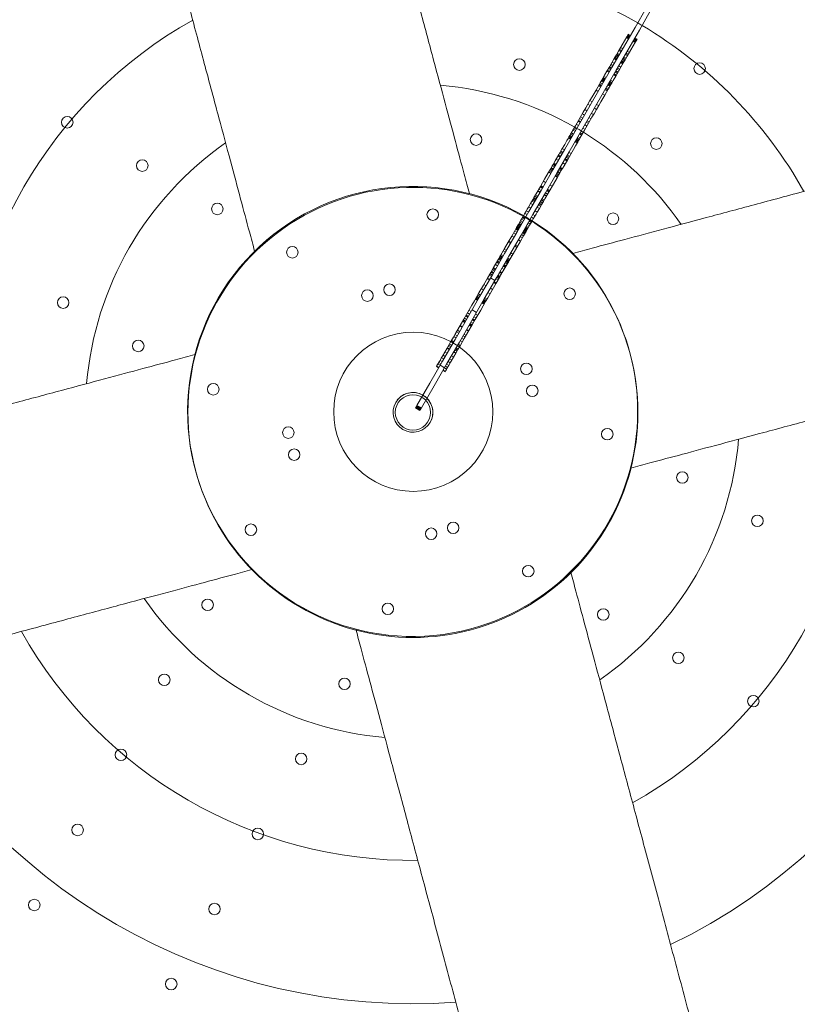
# Model space of a CAD drawing. Units: millimetres. Extents: x 16098 to 32198, y 7076 to 20176.
# Drawn here: x 20121 to 20593, y 16340 to 16938 of the extents above; entities that cross this region are included whole.
import ezdxf

# ---------------------------------------------------------------- set-up
doc = ezdxf.new("R2010")
doc.units = ezdxf.units.MM
doc.header["$MEASUREMENT"] = 0

msp = doc.modelspace()

# ---------------------------------------------------------------- linework, layer by layer
at = {"color": 0, "linetype": 'Continuous', "lineweight": 0}
for p, q in [((20501.36, 16945.07), (20494.53, 16933.24)), ((20497.18, 16931.71), (20504.01, 16943.54)), ((20494.53, 16933.24), (20487.51, 16921.09)), ((20490.17, 16919.56), (20497.18, 16931.71)), ((20486.73, 16922.83), (20489.5, 16927.62)), ((20489.31, 16927.3), (20490.65, 16926.53)), ((20489.5, 16927.62), (20490.24, 16928.9)), ((20489.5, 16927.62), (20490.84, 16926.85)), ((20489.68, 16927.94), (20491.02, 16927.17)), ((20489.87, 16928.26), (20491.21, 16927.49)), ((20490.05, 16928.58), (20491.39, 16927.81)), ((20490.24, 16928.9), (20490.42, 16929.22)), ((20490.24, 16928.9), (20491.58, 16928.13)), ((20490.42, 16929.22), (20491.76, 16928.45)), ((20492.04, 16919.76), (20494.8, 16924.56)), ((20493.31, 16925), (20494.62, 16924.24)), ((20493.49, 16925.32), (20494.8, 16924.56)), ((20493.68, 16925.64), (20494.99, 16924.88)), ((20493.86, 16925.96), (20495.17, 16925.2)), ((20494.04, 16926.28), (20495.36, 16925.52)), ((20494.23, 16926.6), (20495.54, 16925.84)), ((20494.41, 16926.92), (20495.73, 16926.16)), ((20494.8, 16924.56), (20495.54, 16925.84)), ((20495.54, 16925.84), (20495.73, 16926.16)), ((20487.51, 16921.09), (20480.5, 16908.94)), ((20483.15, 16907.41), (20490.17, 16919.56)), ((20483.41, 16917.07), (20484.51, 16918.99)), ((20484.51, 16918.99), (20486.73, 16922.83)), ((20484.7, 16919.31), (20486.04, 16918.54)), ((20485.07, 16919.95), (20486.41, 16919.17)), ((20485.81, 16921.23), (20487.15, 16920.45)), ((20489.8, 16918.92), (20491.11, 16918.16)), ((20489.82, 16915.93), (20492.04, 16919.76)), ((20479.16, 16909.72), (20480.64, 16912.27)), ((20480.64, 16912.27), (20482.11, 16914.83)), ((20480.64, 16912.27), (20481.98, 16911.5)), ((20481.74, 16914.19), (20483.08, 16913.42)), ((20481.93, 16914.51), (20483.27, 16913.74)), ((20482.11, 16914.83), (20483.22, 16916.75)), ((20482.11, 16914.83), (20483.45, 16914.06)), ((20482.3, 16915.15), (20483.64, 16914.38)), ((20482.48, 16915.47), (20483.82, 16914.7)), ((20482.85, 16916.11), (20484.19, 16915.34)), ((20483.22, 16916.75), (20483.41, 16917.07)), ((20483.22, 16916.75), (20484.56, 16915.98)), ((20483.41, 16917.07), (20484.75, 16916.3)), ((20483.77, 16917.71), (20485.11, 16916.94)), ((20486.11, 16912.53), (20487.42, 16911.77)), ((20486.29, 16912.85), (20487.6, 16912.09)), ((20486.48, 16913.17), (20487.79, 16912.41)), ((20486.84, 16913.81), (20488.16, 16913.05)), ((20487.21, 16914.45), (20488.53, 16913.69)), ((20487.4, 16914.77), (20488.71, 16914.01)), ((20487.42, 16911.77), (20488.53, 16913.69)), ((20487.77, 16915.4), (20489.08, 16914.65)), ((20488.53, 16913.69), (20488.71, 16914.01)), ((20488.69, 16917), (20490, 16916.25)), ((20488.71, 16914.01), (20489.82, 16915.93)), ((20489.06, 16917.64), (20490.37, 16916.88)), ((20480.5, 16908.94), (20466.28, 16884.32)), ((20468.94, 16882.79), (20483.15, 16907.41)), ((20476.02, 16904.28), (20477.5, 16906.84)), ((20477.5, 16906.84), (20479.16, 16909.72)), ((20477.5, 16906.84), (20478.84, 16906.06)), ((20477.68, 16907.16), (20479.02, 16906.38)), ((20477.87, 16907.48), (20479.21, 16906.7)), ((20478.42, 16908.44), (20479.76, 16907.66)), ((20478.79, 16909.08), (20480.13, 16908.3)), ((20478.97, 16909.4), (20480.31, 16908.62)), ((20479.53, 16910.36), (20480.87, 16909.58)), ((20479.9, 16911), (20481.24, 16910.22)), ((20482.78, 16906.77), (20484.1, 16906.01)), ((20482.8, 16903.77), (20484.47, 16906.65)), ((20482.97, 16907.09), (20484.28, 16906.33)), ((20483.52, 16908.05), (20484.84, 16907.29)), ((20483.89, 16908.69), (20485.2, 16907.93)), ((20484.47, 16906.65), (20485.94, 16909.21)), ((20484.63, 16909.97), (20485.94, 16909.21)), ((20485.74, 16911.89), (20487.05, 16911.13)), ((20485.92, 16912.21), (20487.24, 16911.45)), ((20485.94, 16909.21), (20487.42, 16911.77)), ((20473.44, 16899.8), (20473.99, 16900.76)), ((20473.99, 16900.76), (20474.91, 16902.36)), ((20473.99, 16900.76), (20475.33, 16899.99)), ((20474.18, 16901.08), (20475.51, 16900.31)), ((20474.36, 16901.4), (20475.7, 16900.63)), ((20474.54, 16901.72), (20475.88, 16900.95)), ((20474.73, 16902.04), (20476.07, 16901.27)), ((20474.91, 16902.36), (20475.1, 16902.68)), ((20474.91, 16902.36), (20476.25, 16901.59)), ((20475.1, 16902.68), (20475.28, 16903)), ((20475.1, 16902.68), (20476.44, 16901.91)), ((20475.28, 16903), (20476.02, 16904.28)), ((20475.28, 16903), (20476.62, 16902.23)), ((20475.65, 16903.64), (20476.99, 16902.87)), ((20479.09, 16900.38), (20480.4, 16899.62)), ((20479.28, 16900.7), (20480.59, 16899.94)), ((20479.65, 16901.34), (20480.96, 16900.58)), ((20480.59, 16899.94), (20481.33, 16901.22)), ((20481.33, 16901.22), (20482.8, 16903.77)), ((20481.49, 16904.53), (20482.8, 16903.77)), ((20481.68, 16904.85), (20482.99, 16904.09)), ((20481.86, 16905.17), (20483.17, 16904.41)), ((20482.41, 16906.13), (20483.73, 16905.37)), ((20468.45, 16891.17), (20470.85, 16895.33)), ((20470.85, 16895.33), (20472.88, 16898.84)), ((20470.85, 16895.33), (20472.19, 16894.55)), ((20472.33, 16897.89), (20473.67, 16897.11)), ((20472.34, 16897.9), (20473.68, 16897.13)), ((20472.7, 16898.52), (20474.04, 16897.75)), ((20474.15, 16897.94), (20472.81, 16898.71)), ((20472.88, 16898.84), (20473.44, 16899.8)), ((20472.88, 16898.84), (20474.22, 16898.07)), ((20473.44, 16899.8), (20474.78, 16899.03)), ((20476.16, 16892.26), (20478.19, 16895.78)), ((20476.32, 16895.58), (20477.64, 16894.82)), ((20476.33, 16895.6), (20477.65, 16894.84)), ((20476.69, 16896.22), (20478, 16895.46)), ((20478.11, 16895.65), (20476.8, 16896.4)), ((20476.88, 16896.54), (20478.19, 16895.78)), ((20477.43, 16897.5), (20478.74, 16896.74)), ((20477.98, 16898.46), (20479.3, 16897.7)), ((20478.17, 16898.78), (20479.48, 16898.02)), ((20478.19, 16895.78), (20478.74, 16896.74)), ((20478.35, 16899.1), (20479.67, 16898.34)), ((20478.54, 16899.42), (20479.85, 16898.66)), ((20478.72, 16899.74), (20480.04, 16898.98)), ((20478.74, 16896.74), (20479.3, 16897.7)), ((20478.91, 16900.06), (20480.22, 16899.3)), ((20479.3, 16897.7), (20480.22, 16899.3)), ((20480.22, 16899.3), (20480.4, 16899.62)), ((20480.4, 16899.62), (20480.59, 16899.94)), ((20465.87, 16886.69), (20467.16, 16888.93)), ((20467.16, 16888.93), (20468.45, 16891.17)), ((20467.16, 16888.93), (20468.5, 16888.16)), ((20473.76, 16888.11), (20476.16, 16892.26)), ((20474.85, 16893.02), (20476.16, 16892.26)), ((20466.28, 16884.32), (20451.88, 16859.38)), ((20454.54, 16857.85), (20468.94, 16882.79)), ((20463.1, 16881.9), (20464.58, 16884.46)), ((20464.02, 16883.5), (20465.36, 16882.72)), ((20464.58, 16884.46), (20465.87, 16886.69)), ((20465.87, 16886.69), (20467.21, 16885.92)), ((20469.86, 16884.39), (20471.17, 16883.63)), ((20469.88, 16881.39), (20471.17, 16883.63)), ((20471.15, 16886.63), (20472.47, 16885.87)), ((20471.17, 16883.63), (20472.47, 16885.87)), ((20472.47, 16885.87), (20473.76, 16888.11)), ((20458.3, 16873.58), (20461.25, 16878.7)), ((20459.96, 16876.46), (20461.3, 16875.69)), ((20460.14, 16876.78), (20461.48, 16876.01)), ((20460.88, 16878.06), (20462.22, 16877.29)), ((20461.25, 16878.7), (20463.1, 16881.9)), ((20461.44, 16879.02), (20462.78, 16878.25)), ((20462.54, 16880.94), (20463.88, 16880.16)), ((20465.43, 16876.71), (20466.74, 16875.96)), ((20466.54, 16878.63), (20467.85, 16877.87)), ((20466.56, 16875.64), (20468.4, 16878.83)), ((20468.01, 16881.19), (20469.33, 16880.43)), ((20468.4, 16878.83), (20469.88, 16881.39)), ((20455.71, 16869.11), (20457.19, 16871.67)), ((20456.82, 16871.03), (20458.16, 16870.25)), ((20457.19, 16871.67), (20458.3, 16873.58)), ((20457.19, 16871.67), (20458.53, 16870.89)), ((20457.74, 16872.62), (20459.08, 16871.85)), ((20458.85, 16874.54), (20460.19, 16873.77)), ((20462.5, 16868.6), (20463.6, 16870.52)), ((20462.85, 16872.24), (20464.16, 16871.48)), ((20463.6, 16870.52), (20466.56, 16875.64)), ((20463.95, 16874.16), (20465.27, 16873.4)), ((20464.14, 16874.48), (20465.45, 16873.72)), ((20464.88, 16875.75), (20466.19, 16875)), ((20451.84, 16862.39), (20453.13, 16864.63)), ((20453.13, 16864.63), (20454.05, 16866.23)), ((20454.05, 16866.23), (20454.42, 16866.87)), ((20454.05, 16866.23), (20455.39, 16865.46)), ((20454.24, 16866.55), (20455.58, 16865.78)), ((20454.42, 16866.87), (20454.61, 16867.19)), ((20454.42, 16866.87), (20455.76, 16866.1)), ((20454.61, 16867.19), (20454.79, 16867.51)), ((20454.61, 16867.19), (20455.95, 16866.42)), ((20454.79, 16867.51), (20454.98, 16867.83)), ((20454.79, 16867.51), (20456.13, 16866.73)), ((20454.98, 16867.83), (20455.44, 16868.64)), ((20454.98, 16867.83), (20456.32, 16867.05)), ((20455, 16867.88), (20456.34, 16867.1)), ((20455.34, 16868.47), (20456.68, 16867.69)), ((20455.44, 16868.64), (20455.71, 16869.11)), ((20456.78, 16867.86), (20455.44, 16868.64)), ((20455.9, 16869.43), (20457.24, 16868.65)), ((20458.41, 16864.56), (20459.73, 16863.81)), ((20458.6, 16864.88), (20459.91, 16864.13)), ((20458.78, 16865.2), (20460.1, 16864.44)), ((20458.97, 16865.52), (20460.28, 16864.76)), ((20459, 16865.57), (20460.31, 16864.81)), ((20459.34, 16866.16), (20460.65, 16865.4)), ((20460.75, 16865.57), (20459.44, 16866.33)), ((20459.89, 16867.12), (20461.21, 16866.36)), ((20459.91, 16864.13), (20460.1, 16864.44)), ((20460.1, 16864.44), (20460.28, 16864.76)), ((20460.28, 16864.76), (20460.75, 16865.57)), ((20460.75, 16865.57), (20461.02, 16866.04)), ((20460.81, 16868.72), (20462.13, 16867.96)), ((20461.02, 16866.04), (20462.5, 16868.6)), ((20461.18, 16869.36), (20462.5, 16868.6)), ((20461.74, 16870.32), (20463.05, 16869.56)), ((20451.88, 16859.38), (20444.69, 16846.91)), ((20448.33, 16856.32), (20450.18, 16859.51)), ((20450.18, 16859.51), (20451.84, 16862.39)), ((20450.36, 16859.83), (20451.7, 16859.06)), ((20455.48, 16856.45), (20457.14, 16859.33)), ((20457.14, 16859.33), (20458.44, 16861.57)), ((20458.05, 16863.92), (20459.36, 16863.17)), ((20458.23, 16864.24), (20459.54, 16863.49)), ((20458.44, 16861.57), (20459.36, 16863.17)), ((20459.36, 16863.17), (20459.73, 16863.81)), ((20459.73, 16863.81), (20459.91, 16864.13)), ((20446.11, 16852.48), (20448.33, 16856.32)), ((20446.67, 16853.44), (20448.01, 16852.67)), ((20447.34, 16845.38), (20454.54, 16857.85)), ((20447.78, 16855.36), (20449.12, 16854.58)), ((20447.96, 16855.68), (20449.3, 16854.9)), ((20448.14, 16856), (20449.48, 16855.22)), ((20448.7, 16856.96), (20450.04, 16856.18)), ((20449.07, 16857.6), (20450.41, 16856.82)), ((20449.44, 16858.24), (20450.78, 16857.46)), ((20451.42, 16849.42), (20453.64, 16853.25)), ((20451.77, 16853.05), (20453.08, 16852.29)), ((20451.95, 16853.37), (20453.27, 16852.61)), ((20452.14, 16853.69), (20453.45, 16852.93)), ((20452.69, 16854.65), (20454.01, 16853.89)), ((20453.06, 16855.29), (20454.37, 16854.53)), ((20453.43, 16855.93), (20454.74, 16855.17)), ((20453.64, 16853.25), (20455.48, 16856.45)), ((20454.35, 16857.53), (20455.67, 16856.77)), ((20444.69, 16846.91), (20437.49, 16834.44)), ((20441.87, 16845.13), (20443.53, 16848)), ((20442.98, 16847.04), (20444.32, 16846.27)), ((20443.35, 16847.68), (20444.69, 16846.91)), ((20443.53, 16848), (20444.27, 16849.28)), ((20443.53, 16848), (20444.87, 16847.23)), ((20443.71, 16848.32), (20445.05, 16847.55)), ((20444.27, 16849.28), (20444.82, 16850.24)), ((20444.27, 16849.28), (20445.61, 16848.51)), ((20444.64, 16849.92), (20445.98, 16849.15)), ((20444.82, 16850.24), (20445.01, 16850.56)), ((20444.82, 16850.24), (20446.16, 16849.47)), ((20445.01, 16850.56), (20445.19, 16850.88)), ((20445.01, 16850.56), (20446.35, 16849.79)), ((20445.19, 16850.88), (20446.11, 16852.48)), ((20445.19, 16850.88), (20446.53, 16850.11)), ((20448.26, 16846.98), (20449.57, 16846.22)), ((20448.63, 16847.62), (20449.94, 16846.86)), ((20448.82, 16847.94), (20450.13, 16847.18)), ((20449, 16848.26), (20450.31, 16847.5)), ((20449.18, 16848.58), (20450.5, 16847.82)), ((20449.57, 16846.22), (20450.13, 16847.18)), ((20450.13, 16847.18), (20450.31, 16847.5)), ((20450.31, 16847.5), (20450.5, 16847.82)), ((20450.5, 16847.82), (20451.42, 16849.42)), ((20450.66, 16851.13), (20451.97, 16850.38)), ((20437.07, 16836.81), (20439.65, 16841.29)), ((20439.65, 16841.29), (20441.87, 16845.13)), ((20440.14, 16832.91), (20447.34, 16845.38)), ((20442.05, 16845.45), (20443.39, 16844.67)), ((20442.24, 16845.77), (20443.58, 16844.99)), ((20442.61, 16846.4), (20443.95, 16845.63)), ((20444.96, 16838.22), (20447.17, 16842.06)), ((20446.05, 16843.14), (20447.36, 16842.38)), ((20446.23, 16843.46), (20447.54, 16842.7)), ((20446.6, 16844.1), (20447.91, 16843.34)), ((20446.97, 16844.74), (20448.28, 16843.98)), ((20447.17, 16842.06), (20448.84, 16844.94)), ((20447.34, 16845.38), (20448.65, 16844.62)), ((20447.52, 16845.7), (20448.84, 16844.94)), ((20447.71, 16846.02), (20449.02, 16845.26)), ((20448.84, 16844.94), (20449.57, 16846.22)), ((20434.48, 16832.34), (20437.07, 16836.81)), ((20436.15, 16835.21), (20437.49, 16834.44)), ((20436.88, 16836.49), (20438.22, 16835.72)), ((20437.07, 16836.81), (20438.41, 16836.04)), ((20437.25, 16837.13), (20438.59, 16836.36)), ((20437.44, 16837.45), (20438.78, 16836.68)), ((20438.91, 16840.01), (20440.25, 16839.24)), ((20441.25, 16834.83), (20442.56, 16834.07)), ((20441.43, 16835.15), (20442.74, 16834.39)), ((20442.37, 16833.75), (20444.96, 16838.22)), ((20442.91, 16837.7), (20444.22, 16836.95)), ((20437.49, 16834.44), (20430.1, 16821.65)), ((20431.16, 16826.58), (20432.64, 16829.14)), ((20432.64, 16829.14), (20433.19, 16830.1)), ((20432.64, 16829.14), (20433.98, 16828.36)), ((20432.75, 16820.12), (20440.14, 16832.91)), ((20433.01, 16829.78), (20434.35, 16829)), ((20433.19, 16830.1), (20433.56, 16830.74)), ((20433.19, 16830.1), (20434.53, 16829.32)), ((20433.56, 16830.74), (20433.75, 16831.06)), ((20433.56, 16830.74), (20434.9, 16829.96)), ((20433.75, 16831.06), (20434.48, 16832.34)), ((20433.75, 16831.06), (20435.09, 16830.28)), ((20434.11, 16831.7), (20435.45, 16830.92)), ((20435.41, 16833.93), (20436.75, 16833.16)), ((20435.59, 16834.25), (20436.93, 16833.48)), ((20437.74, 16828.75), (20439.05, 16827.99)), ((20438.11, 16829.39), (20439.42, 16828.63)), ((20439.05, 16827.99), (20439.79, 16829.27)), ((20439.4, 16831.63), (20440.71, 16830.87)), ((20439.58, 16831.95), (20440.9, 16831.19)), ((20439.79, 16829.27), (20442.37, 16833.75)), ((20440.14, 16832.91), (20441.45, 16832.15)), ((20440.88, 16834.19), (20442.19, 16833.43)), ((20441.06, 16834.51), (20442.37, 16833.75)), ((20428.39, 16821.78), (20429.13, 16823.06)), ((20429.13, 16823.06), (20429.87, 16824.34)), ((20429.87, 16824.34), (20431.16, 16826.58)), ((20429.87, 16824.34), (20431.21, 16823.57)), ((20431.16, 16826.58), (20432.5, 16825.81)), ((20431.9, 16827.86), (20433.24, 16827.09)), ((20432.27, 16828.5), (20433.61, 16827.72)), ((20435.15, 16824.27), (20436.47, 16823.52)), ((20435.17, 16821.28), (20436.47, 16823.52)), ((20435.89, 16825.55), (20437.21, 16824.8)), ((20436.26, 16826.19), (20437.57, 16825.43)), ((20436.47, 16823.52), (20437.94, 16826.07)), ((20436.63, 16826.83), (20437.94, 16826.07)), ((20437, 16827.47), (20438.31, 16826.71)), ((20437.18, 16827.79), (20438.5, 16827.03)), ((20437.55, 16828.43), (20438.87, 16827.67)), ((20437.94, 16826.07), (20438.5, 16827.03)), ((20438.5, 16827.03), (20438.87, 16827.67)), ((20438.87, 16827.67), (20439.05, 16827.99)), ((20430.1, 16821.65), (20422.72, 16808.86)), ((20425.25, 16816.35), (20426.36, 16818.27)), ((20425.37, 16807.33), (20432.75, 16820.12)), ((20425.62, 16816.99), (20426.96, 16816.21)), ((20426.18, 16817.95), (20427.52, 16817.17)), ((20426.36, 16818.27), (20427.47, 16820.18)), ((20426.36, 16818.27), (20427.7, 16817.49)), ((20426.55, 16818.59), (20427.89, 16817.81)), ((20427.47, 16820.18), (20428.39, 16821.78)), ((20427.65, 16820.5), (20428.99, 16819.73)), ((20428.58, 16822.1), (20429.92, 16821.33)), ((20431.65, 16818.2), (20432.96, 16817.44)), ((20431.67, 16815.2), (20432.77, 16817.12)), ((20432.57, 16819.8), (20433.88, 16819.04)), ((20432.77, 16817.12), (20433.7, 16818.72)), ((20433.7, 16818.72), (20434.44, 16820)), ((20433.86, 16822.04), (20435.17, 16821.28)), ((20434.44, 16820), (20435.17, 16821.28)), ((20421.56, 16809.95), (20422.67, 16811.87)), ((20422.11, 16810.91), (20423.45, 16810.14)), ((20422.32, 16811.27), (20423.66, 16810.49)), ((20422.48, 16811.55), (20423.82, 16810.78)), ((20423.97, 16811.03), (20422.63, 16811.8)), ((20422.67, 16811.87), (20423.04, 16812.51)), ((20422.67, 16811.87), (20424.01, 16811.1)), ((20422.85, 16812.19), (20424.19, 16811.42)), ((20423.04, 16812.51), (20423.59, 16813.47)), ((20423.04, 16812.51), (20424.38, 16811.74)), ((20423.22, 16812.83), (20424.56, 16812.06)), ((20423.41, 16813.15), (20424.75, 16812.38)), ((20423.59, 16813.47), (20423.78, 16813.79)), ((20423.59, 16813.47), (20424.93, 16812.7)), ((20423.78, 16813.79), (20423.96, 16814.11)), ((20423.78, 16813.79), (20425.12, 16813.02)), ((20423.96, 16814.11), (20425.25, 16816.35)), ((20423.96, 16814.11), (20425.3, 16813.34)), ((20424.15, 16814.43), (20425.49, 16813.66)), ((20424.51, 16815.07), (20425.85, 16814.29)), ((20425.07, 16816.03), (20426.41, 16815.25)), ((20427.4, 16810.84), (20428.71, 16810.09)), ((20427.58, 16811.16), (20428.9, 16810.41)), ((20427.77, 16811.48), (20429.08, 16810.73)), ((20427.95, 16811.8), (20429.27, 16811.05)), ((20428.14, 16812.12), (20429.45, 16811.37)), ((20428.51, 16812.76), (20429.82, 16812)), ((20428.9, 16810.41), (20429.08, 16810.73)), ((20429.06, 16813.72), (20430.38, 16812.96)), ((20429.08, 16810.73), (20429.27, 16811.05)), ((20429.27, 16811.05), (20430.56, 16813.28)), ((20429.62, 16814.68), (20430.93, 16813.92)), ((20430.17, 16815.64), (20431.48, 16814.88)), ((20430.35, 16815.96), (20431.67, 16815.2)), ((20430.54, 16816.28), (20431.85, 16815.52)), ((20430.56, 16813.28), (20431.67, 16815.2)), ((20422.72, 16808.86), (20415.33, 16796.07)), ((20417.5, 16802.92), (20419.71, 16806.75)), ((20417.99, 16794.54), (20425.37, 16807.33)), ((20419.71, 16806.75), (20421.56, 16809.95)), ((20419.71, 16806.75), (20421.05, 16805.98)), ((20420.82, 16808.67), (20422.16, 16807.9)), ((20421.56, 16809.95), (20422.9, 16809.18)), ((20424.82, 16806.37), (20426.13, 16805.61)), ((20425.02, 16803.69), (20426.87, 16806.89)), ((20425.55, 16807.65), (20426.87, 16806.89)), ((20426.11, 16808.61), (20427.42, 16807.85)), ((20426.31, 16808.96), (20427.63, 16808.2)), ((20426.48, 16809.25), (20427.79, 16808.49)), ((20427.93, 16808.74), (20426.62, 16809.49)), ((20426.66, 16809.57), (20427.98, 16808.81)), ((20426.85, 16809.89), (20428.16, 16809.13)), ((20426.87, 16806.89), (20427.98, 16808.81)), ((20427.03, 16810.21), (20428.34, 16809.45)), ((20427.22, 16810.52), (20428.53, 16809.77)), ((20427.98, 16808.81), (20428.34, 16809.45)), ((20428.34, 16809.45), (20428.9, 16810.41)), ((20412.88, 16794.92), (20415.28, 16799.08)), ((20415.1, 16798.76), (20416.44, 16797.99)), ((20415.28, 16799.08), (20417.5, 16802.92)), ((20417.5, 16802.92), (20418.84, 16802.14)), ((20417.87, 16803.56), (20419.21, 16802.78)), ((20420.59, 16796.02), (20422.81, 16799.85)), ((20421.49, 16800.61), (20422.81, 16799.85)), ((20421.86, 16801.25), (20423.18, 16800.49)), ((20422.81, 16799.85), (20425.02, 16803.69)), ((20423.71, 16804.45), (20425.02, 16803.69)), ((20415.33, 16796.07), (20407.95, 16783.28)), ((20410.6, 16781.75), (20417.99, 16794.54)), ((20411.59, 16792.69), (20411.96, 16793.33)), ((20411.96, 16793.33), (20412.15, 16793.64)), ((20411.96, 16793.33), (20413.3, 16792.55)), ((20412.15, 16793.64), (20412.33, 16793.96)), ((20412.15, 16793.64), (20413.49, 16792.87)), ((20412.33, 16793.96), (20412.52, 16794.28)), ((20412.33, 16793.96), (20413.67, 16793.19)), ((20412.52, 16794.28), (20412.88, 16794.92)), ((20412.52, 16794.28), (20413.86, 16793.51)), ((20412.7, 16794.6), (20414.04, 16793.83)), ((20412.88, 16794.92), (20414.22, 16794.15)), ((20413.25, 16795.56), (20414.59, 16794.79)), ((20414.55, 16797.8), (20415.89, 16797.03)), ((20417.25, 16793.26), (20418.56, 16792.5)), ((20418.19, 16791.86), (20420.59, 16796.02)), ((20418.54, 16795.5), (20419.85, 16794.74)), ((20419.09, 16796.46), (20420.41, 16795.7)), ((20406.98, 16784.69), (20408.64, 16787.57)), ((20408.27, 16786.93), (20409.61, 16786.16)), ((20408.45, 16787.25), (20409.79, 16786.48)), ((20408.64, 16787.57), (20410.48, 16790.77)), ((20408.64, 16787.57), (20409.98, 16786.8)), ((20409.75, 16789.49), (20411.09, 16788.71)), ((20410.48, 16790.77), (20411.04, 16791.73)), ((20410.48, 16790.77), (20411.82, 16789.99)), ((20410.67, 16791.09), (20412.01, 16790.31)), ((20410.85, 16791.41), (20412.19, 16790.63)), ((20411.04, 16791.73), (20411.59, 16792.69)), ((20411.04, 16791.73), (20412.38, 16790.95)), ((20411.59, 16792.69), (20412.93, 16791.91)), ((20413.74, 16787.18), (20415.05, 16786.42)), ((20413.94, 16784.51), (20415.79, 16787.7)), ((20414.48, 16788.46), (20415.79, 16787.7)), ((20414.66, 16788.78), (20415.98, 16788.02)), ((20414.85, 16789.1), (20416.16, 16788.34)), ((20415.03, 16789.42), (20416.34, 16788.66)), ((20415.59, 16790.38), (20416.9, 16789.62)), ((20415.79, 16787.7), (20416.34, 16788.66)), ((20415.95, 16791.02), (20417.27, 16790.26)), ((20416.14, 16791.34), (20417.45, 16790.58)), ((20416.32, 16791.66), (20417.64, 16790.9)), ((20416.34, 16788.66), (20416.9, 16789.62)), ((20416.51, 16791.98), (20417.82, 16791.22)), ((20416.69, 16792.3), (20418.01, 16791.54)), ((20416.88, 16792.62), (20418.19, 16791.86)), ((20416.9, 16789.62), (20417.27, 16790.26)), ((20417.27, 16790.26), (20417.45, 16790.58)), ((20417.45, 16790.58), (20417.64, 16790.9)), ((20417.64, 16790.9), (20417.82, 16791.22)), ((20417.82, 16791.22), (20418.19, 16791.86)), ((20407.95, 16783.28), (20400.38, 16770.17)), ((20402.55, 16777.02), (20404.95, 16781.17)), ((20403.03, 16768.64), (20410.6, 16781.75)), ((20404.76, 16780.85), (20406.1, 16780.08)), ((20404.95, 16781.17), (20406.98, 16784.69)), ((20404.95, 16781.17), (20406.29, 16780.4)), ((20406.05, 16783.09), (20407.39, 16782.32)), ((20406.06, 16783.1), (20407.4, 16782.32)), ((20407.83, 16783.08), (20406.49, 16783.86)), ((20406.61, 16784.05), (20407.95, 16783.28)), ((20406.84, 16781.36), (20409.49, 16779.83)), ((20406.98, 16784.69), (20408.32, 16783.92)), ((20407.16, 16785.01), (20408.5, 16784.24)), ((20407.35, 16785.33), (20408.69, 16784.56)), ((20407.9, 16786.29), (20409.24, 16785.52)), ((20410.05, 16780.79), (20411.36, 16780.03)), ((20410.05, 16780.79), (20411.36, 16780.03)), ((20410.25, 16778.11), (20412.28, 16781.63)), ((20411.8, 16780.79), (20410.49, 16781.55)), ((20410.6, 16781.75), (20411.91, 16780.99)), ((20410.97, 16782.39), (20412.28, 16781.63)), ((20411.15, 16782.71), (20412.47, 16781.95)), ((20411.34, 16783.03), (20412.65, 16782.27)), ((20411.89, 16783.99), (20413.21, 16783.23)), ((20412.26, 16784.62), (20413.58, 16783.87)), ((20412.28, 16781.63), (20413.94, 16784.51)), ((20412.45, 16784.94), (20413.76, 16784.19)), ((20412.63, 16785.26), (20413.94, 16784.51)), ((20399.78, 16772.22), (20402.55, 16777.02)), ((20402.73, 16777.34), (20404.07, 16776.56)), ((20406.72, 16775.03), (20408.04, 16774.27)), ((20407.85, 16773.95), (20410.25, 16778.11)), ((20408.75, 16778.55), (20410.07, 16777.79)), ((20408.94, 16778.87), (20410.25, 16778.11)), ((20400.38, 16770.17), (20392.81, 16757.06)), ((20397.01, 16767.43), (20398.48, 16769.98)), ((20397.93, 16769.02), (20399.27, 16768.25)), ((20398.12, 16769.34), (20399.46, 16768.57)), ((20398.3, 16769.66), (20399.64, 16768.89)), ((20398.48, 16769.98), (20399.78, 16772.22)), ((20398.48, 16769.98), (20399.82, 16769.21)), ((20398.67, 16770.3), (20400.01, 16769.53)), ((20399.04, 16770.94), (20400.38, 16770.17)), ((20399.41, 16771.58), (20400.75, 16770.81)), ((20401.25, 16774.78), (20402.59, 16774.01)), ((20403.4, 16769.28), (20404.71, 16768.52)), ((20403.79, 16766.92), (20405.08, 16769.16)), ((20405.08, 16769.16), (20407.85, 16773.95)), ((20405.25, 16772.47), (20406.56, 16771.72)), ((20392.21, 16759.11), (20395.53, 16764.87)), ((20395.46, 16755.53), (20403.03, 16768.64)), ((20395.53, 16764.87), (20397.01, 16767.43)), ((20397.56, 16768.38), (20398.9, 16767.61)), ((20397.75, 16768.7), (20399.09, 16767.93)), ((20400.84, 16761.8), (20402.31, 16764.36)), ((20401.55, 16766.08), (20402.87, 16765.32)), ((20401.74, 16766.4), (20403.05, 16765.64)), ((20401.92, 16766.72), (20403.24, 16765.96)), ((20402.11, 16767.04), (20403.42, 16766.28)), ((20402.29, 16767.36), (20403.61, 16766.6)), ((20402.31, 16764.36), (20403.79, 16766.92)), ((20402.48, 16767.68), (20403.79, 16766.92)), ((20402.66, 16768), (20403.98, 16767.24)), ((20403.03, 16768.64), (20404.34, 16767.88)), ((20392.81, 16757.06), (20385.24, 16743.95)), ((20390.55, 16756.23), (20392.21, 16759.11)), ((20390.92, 16756.87), (20392.26, 16756.1)), ((20391.65, 16758.15), (20392.99, 16757.38)), ((20391.84, 16758.47), (20393.18, 16757.7)), ((20392.02, 16758.79), (20393.36, 16758.02)), ((20392.76, 16760.07), (20394.1, 16759.3)), ((20393.68, 16761.67), (20395.02, 16760.9)), ((20395.58, 16761.86), (20398.23, 16760.32)), ((20396.75, 16757.77), (20398.07, 16757.01)), ((20397.51, 16756.05), (20400.84, 16761.8)), ((20397.68, 16759.36), (20398.99, 16758.61)), ((20385.56, 16747.6), (20390.55, 16756.23)), ((20387.89, 16742.42), (20395.46, 16755.53)), ((20388.15, 16752.08), (20389.49, 16751.3)), ((20388.33, 16752.4), (20389.67, 16751.62)), ((20389.81, 16754.95), (20391.15, 16754.18)), ((20389.99, 16755.27), (20391.33, 16754.5)), ((20390.18, 16755.59), (20391.52, 16754.82)), ((20390.36, 16755.91), (20391.7, 16755.14)), ((20390.87, 16744.54), (20395.85, 16753.17)), ((20393.8, 16752.65), (20395.11, 16751.89)), ((20393.99, 16752.97), (20395.3, 16752.21)), ((20394.17, 16753.29), (20395.48, 16752.53)), ((20394.35, 16753.61), (20395.67, 16752.85)), ((20394.91, 16754.57), (20396.22, 16753.81)), ((20395.65, 16755.85), (20396.96, 16755.09)), ((20395.83, 16756.17), (20397.15, 16755.41)), ((20395.85, 16753.17), (20397.51, 16756.05)), ((20396.02, 16756.49), (20397.33, 16755.73)), ((20382.79, 16742.8), (20384.27, 16745.36)), ((20384.27, 16745.36), (20385.56, 16747.6)), ((20384.45, 16745.68), (20385.79, 16744.91)), ((20385.19, 16746.96), (20386.53, 16746.19)), ((20386.12, 16748.56), (20387.46, 16747.79)), ((20386.67, 16749.52), (20388.01, 16748.75)), ((20390.11, 16746.25), (20391.42, 16745.5)), ((20390.66, 16747.21), (20391.98, 16746.46)), ((20392.14, 16749.77), (20393.45, 16749.01)), ((20392.32, 16750.09), (20393.64, 16749.33)), ((20384.06, 16741.9), (20377.67, 16730.84)), ((20380.32, 16729.31), (20386.66, 16740.29)), ((20380.39, 16738.65), (20381.69, 16740.89)), ((20380.58, 16738.97), (20381.92, 16738.19)), ((20381.13, 16739.93), (20382.47, 16739.15)), ((20381.5, 16740.57), (20382.84, 16739.79)), ((20381.69, 16740.89), (20382.71, 16742.65)), ((20381.87, 16741.21), (20383.21, 16740.43)), ((20382.71, 16742.65), (20382.79, 16742.8)), ((20382.98, 16743.12), (20384.32, 16742.35)), ((20383.16, 16743.44), (20384.5, 16742.67)), ((20385.24, 16743.95), (20384.06, 16741.9)), ((20386.66, 16740.29), (20387.89, 16742.42)), ((20386.97, 16740.82), (20388.28, 16740.06)), ((20386.99, 16737.82), (20387.92, 16739.42)), ((20387.16, 16741.14), (20388.47, 16740.38)), ((20387.92, 16739.42), (20388.1, 16739.74)), ((20388.1, 16739.74), (20389.58, 16742.3)), ((20388.45, 16743.38), (20389.76, 16742.62)), ((20389.19, 16744.66), (20390.5, 16743.9)), ((20389.58, 16742.3), (20390.87, 16744.54)), ((20376.89, 16732.57), (20377.62, 16733.85)), ((20377.62, 16733.85), (20380.39, 16738.65)), ((20377.99, 16734.49), (20379.33, 16733.72)), ((20379.1, 16736.41), (20380.44, 16735.64)), ((20380.39, 16738.65), (20381.73, 16737.87)), ((20382.93, 16730.79), (20385.7, 16735.58)), ((20383.09, 16734.1), (20384.41, 16733.35)), ((20384.39, 16736.34), (20385.7, 16735.58)), ((20384.57, 16736.66), (20385.88, 16735.9)), ((20385.12, 16737.62), (20386.44, 16736.86)), ((20385.49, 16738.26), (20386.81, 16737.5)), ((20385.7, 16735.58), (20386.99, 16737.82)), ((20385.86, 16738.9), (20387.18, 16738.14)), ((20377.67, 16730.84), (20369.92, 16717.41)), ((20372.57, 16715.88), (20380.32, 16729.31)), ((20373.93, 16727.46), (20374.12, 16727.78)), ((20373.93, 16727.46), (20375.27, 16726.68)), ((20374.12, 16727.78), (20374.3, 16728.1)), ((20374.12, 16727.78), (20375.46, 16727)), ((20374.3, 16728.1), (20374.67, 16728.73)), ((20374.67, 16728.73), (20375.04, 16729.37)), ((20374.85, 16729.05), (20376.19, 16728.28)), ((20375.04, 16729.37), (20375.59, 16730.33)), ((20375.41, 16730.01), (20376.75, 16729.24)), ((20375.59, 16730.33), (20376.15, 16731.29)), ((20376.15, 16731.29), (20376.89, 16732.57)), ((20376.15, 16731.29), (20377.49, 16730.52)), ((20376.19, 16728.28), (20378.85, 16726.75)), ((20377.07, 16732.89), (20378.41, 16732.12)), ((20379.4, 16727.71), (20380.71, 16726.95)), ((20380.14, 16728.99), (20381.45, 16728.23)), ((20380.35, 16726.31), (20380.9, 16727.27)), ((20380.9, 16727.27), (20381.45, 16728.23)), ((20381.06, 16730.59), (20382.38, 16729.83)), ((20381.45, 16728.23), (20382.19, 16729.51)), ((20381.99, 16732.18), (20383.3, 16731.43)), ((20382.19, 16729.51), (20382.93, 16730.79)), ((20377.92, 16725.15), (20379.24, 16724.39)), ((20378.11, 16725.47), (20379.42, 16724.71)), ((20378.85, 16726.75), (20380.16, 16725.99)), ((20379.24, 16724.39), (20379.42, 16724.71)), ((20379.42, 16724.71), (20379.61, 16725.03)), ((20379.61, 16725.03), (20379.98, 16725.67)), ((20379.98, 16725.67), (20380.35, 16726.31)), ((20369.92, 16717.41), (20362.16, 16703.98)), ((20364.82, 16702.45), (20372.57, 16715.88)), ((20349.23, 16705.73), (20349.24, 16705.74)), ((20361.79, 16703.34), (20361.61, 16703.02)), ((20361.98, 16703.66), (20361.79, 16703.34)), ((20361.79, 16703.34), (20364.45, 16701.81)), ((20362.16, 16703.98), (20361.98, 16703.66)), ((20361.98, 16703.66), (20364.63, 16702.13)), ((20362.16, 16703.98), (20364.82, 16702.45)), ((20361.43, 16702.7), (20361.24, 16702.38)), ((20361.24, 16702.38), (20363.89, 16700.85)), ((20361.61, 16703.02), (20361.43, 16702.7)), ((20361.43, 16702.7), (20364.08, 16701.17)), ((20361.61, 16703.02), (20364.26, 16701.49)), ((20363.89, 16700.85), (20364.08, 16701.17)), ((20364.08, 16701.17), (20364.26, 16701.49)), ((20364.26, 16701.49), (20364.45, 16701.81)), ((20364.45, 16701.81), (20364.63, 16702.13)), ((20364.63, 16702.13), (20364.82, 16702.45)), ((20370.15, 16693.65), (20370.16, 16693.67))]:
    msp.add_line(p, q, dxfattribs=at)
for centre, radius in [((20359.52, 16700.29), 981.79), ((20359.52, 16700.29), 896.79), ((20359.52, 16700.29), 725.18), ((20359.52, 16700.29), 602.33), ((20424.33, 16910.81), 3.5), ((20533.76, 16908.37), 3.5), ((20149.83, 16875.77), 3.5), ((20398.03, 16865.26), 3.5), ((20507.46, 16862.82), 3.5), ((20195.38, 16849.47), 3.5), ((20240.94, 16823.17), 3.5), ((20371.73, 16819.71), 3.5), ((20481.16, 16817.26), 3.5), ((20286.49, 16796.87), 3.5), ((20345.43, 16774.15), 3.5), ((20454.86, 16771.71), 3.5), ((20147.38, 16766.33), 3.5), ((20332.04, 16770.57), 3.5), ((20359.9, 16700.07), 48.31), ((20192.93, 16740.03), 3.5), ((20428.56, 16726.16), 3.5), ((20238.49, 16713.73), 3.5), ((20432.15, 16712.77), 3.5), ((20359.68, 16699.68), 10.7), ((20284.04, 16687.43), 3.5), ((20477.7, 16686.47), 3.5), ((20287.63, 16674.04), 3.5), ((20523.25, 16660.17), 3.5), ((20568.81, 16633.87), 3.5), ((20261.33, 16628.49), 3.5), ((20384.15, 16629.63), 3.5), ((20370.76, 16626.04), 3.5), ((20429.7, 16603.33), 3.5), ((20235.03, 16582.93), 3.5), ((20344.46, 16580.49), 3.5), ((20475.25, 16577.03), 3.5), ((20520.81, 16550.73), 3.5), ((20208.73, 16537.38), 3.5), ((20318.16, 16534.93), 3.5), ((20566.36, 16524.43), 3.5), ((20182.43, 16491.83), 3.5), ((20291.86, 16489.38), 3.5), ((20156.13, 16446.27), 3.5), ((20265.56, 16443.83), 3.5), ((20129.83, 16400.72), 3.5), ((20239.26, 16398.28), 3.5), ((20212.96, 16352.72), 3.5)]:
    msp.add_circle(centre, radius, dxfattribs=at)
for centre, radius, start, end in [((20359.52, 16700.29), 570.71, 21.79244, 98.20756), ((20359.52, 16700.29), 570.71, 111.79244, 188.20756), ((20359.52, 16700.29), 459.1, 23.4546, 96.5454), ((20359.52, 16700.29), 459.1, 113.4546, 186.5454), ((20359.52, 16700.29), 359.52, 115.8215, 184.1785), ((20359.52, 16700.29), 359.52, 25.8215, 59.44076), ((20359.52, 16700.29), 272.52, 59.90636, 90.65946), ((20359.52, 16700.29), 272.52, 119.34054, 180.65946), ((20359.52, 16700.29), 272.52, 59.26223, 59.90636), ((20359.52, 16700.29), 272.52, 29.34054, 59.26223), ((20359.52, 16700.29), 198.64, 60.31782, 85.13517), ((20359.52, 16700.29), 198.64, 58.55033, 60.31782), ((20359.52, 16700.29), 198.64, 34.86483, 58.55033), ((20359.52, 16700.29), 198.64, 124.86483, 175.13517), ((20359.52, 16700.29), 136.6, 60.46218, 285), ((20359.68, 16699.68), 136.6, 60, 194.8678), ((20359.52, 16700.29), 136.6, 57.89161, 60.46218), ((20359.68, 16699.68), 136.6, 15.13211, 60), ((20359.52, 16700.29), 136.6, 285, 57.89161), ((20359.52, 16700.29), 570.71, 291.79244, 8.20756), ((20359.52, 16700.29), 459.1, 293.4546, 6.5454), ((20359.68, 16699.68), 136.6, 194.8678, 15.13211), ((20359.52, 16700.29), 359.52, 295.8215, 4.1785), ((20359.52, 16700.29), 272.52, 299.34054, 0.65946), ((20359.52, 16700.29), 198.64, 304.86483, 355.13517), ((20359.52, 16700.29), 198.64, 214.86483, 265.13517), ((20359.52, 16700.29), 272.52, 209.34054, 270.65946), ((20359.52, 16700.29), 359.52, 205.8215, 274.1785), ((20359.52, 16700.29), 459.1, 203.4546, 276.5454), ((20359.52, 16700.29), 570.71, 201.79244, 278.20756), ((20359.52, 16700.29), 693.75, 200.58352, 279.41648), ((20359.52, 16700.29), 827.57, 199.67845, 280.32155), ((20359.52, 16700.29), 1024.9, 198.77625, 281.22375)]:
    msp.add_arc(centre, radius, start, end, dxfattribs=at)
msp.add_ellipse((20359.7, 16699.7), major_axis=(10.46, -6.04), ratio=0.999954, dxfattribs=at)
for points, knots in [([(20166.75, 17680.5), (20169.34, 17670.84), (20171.92, 17661.23), (20179.44, 17633.13), (20184.35, 17614.81), (20194, 17578.82), (20198.73, 17561.14), (20207.97, 17526.66), (20212.48, 17509.86), (20221.23, 17477.21), (20225.67, 17460.61), (20234.61, 17427.25), (20239.1, 17410.48), (20248.06, 17377.05), (20252.53, 17360.38), (20261.37, 17327.37), (20265.75, 17311.03), (20274.36, 17278.89), (20278.6, 17263.09), (20286.87, 17232.22), (20290.91, 17217.16), (20298.74, 17187.92), (20302.54, 17173.75), (20309.85, 17146.46), (20313.37, 17133.33), (20320.16, 17107.97), (20323.6, 17095.16), (20330.39, 17069.79), (20333.76, 17057.23), (20340.36, 17032.58), (20343.6, 17020.49), (20349.9, 16996.97), (20352.97, 16985.54), (20358.88, 16963.47), (20361.73, 16952.83), (20367.19, 16932.47), (20369.79, 16922.74), (20374.74, 16904.27), (20377.09, 16895.53), (20381.5, 16879.06), (20383.57, 16871.34), (20387.31, 16857.36), (20389.09, 16850.73), (20391.89, 16840.27), (20392.95, 16836.32), (20393.98, 16832.47)], [1985.058174, 1985.058174, 1985.058174, 1985.058174, 2013.27769, 2013.27769, 2067.998883, 2067.998883, 2122.720077, 2122.720077, 2177.44127, 2177.44127, 2232.513093, 2232.513093, 2287.584916, 2287.584916, 2342.656739, 2342.656739, 2397.728562, 2397.728562, 2452.800385, 2452.800385, 2507.872208, 2507.872208, 2562.94403, 2562.94403, 2618.015853, 2618.015853, 2674.228351, 2674.228351, 2730.440849, 2730.440849, 2786.653347, 2786.653347, 2842.865845, 2842.865845, 2899.078342, 2899.078342, 2955.29084, 2955.29084, 3011.503338, 3011.503338, 3067.715836, 3067.715836, 3120.575452, 3120.575452, 3153.938829, 3153.938829, 3153.938829, 3153.938829]), ([(20263.58, 16797.53), (20262.55, 16801.38), (20261.49, 16805.33), (20258.69, 16815.79), (20256.91, 16822.42), (20253.17, 16836.4), (20251.1, 16844.12), (20246.69, 16860.59), (20244.34, 16869.33), (20239.39, 16887.8), (20236.79, 16897.53), (20231.33, 16917.89), (20228.48, 16928.53), (20222.57, 16950.6), (20219.5, 16962.03), (20213.2, 16985.55), (20209.96, 16997.64), (20203.36, 17022.29), (20199.99, 17034.85), (20193.2, 17060.21), (20189.76, 17073.03), (20182.97, 17098.39), (20179.45, 17111.52), (20172.14, 17138.81), (20168.34, 17152.98), (20160.51, 17182.22), (20156.47, 17197.28), (20148.2, 17228.15), (20143.96, 17243.95), (20135.35, 17276.08), (20130.97, 17292.43), (20122.13, 17325.44), (20117.66, 17342.11), (20108.7, 17375.54), (20104.21, 17392.31), (20095.27, 17425.67), (20090.83, 17442.27), (20082.08, 17474.92), (20077.57, 17491.72), (20068.33, 17526.2), (20063.6, 17543.88), (20053.95, 17579.87), (20049.04, 17598.19), (20041.52, 17626.29), (20038.94, 17635.9), (20036.35, 17645.56)], [3827.246702, 3827.246702, 3827.246702, 3827.246702, 3860.61008, 3860.61008, 3913.469696, 3913.469696, 3969.682194, 3969.682194, 4025.894692, 4025.894692, 4082.10719, 4082.10719, 4138.319688, 4138.319688, 4194.532185, 4194.532185, 4250.744683, 4250.744683, 4306.957181, 4306.957181, 4363.169679, 4363.169679, 4418.241502, 4418.241502, 4473.313325, 4473.313325, 4528.385148, 4528.385148, 4583.45697, 4583.45697, 4638.528793, 4638.528793, 4693.600616, 4693.600616, 4748.672439, 4748.672439, 4803.744262, 4803.744262, 4858.465455, 4858.465455, 4913.186649, 4913.186649, 4967.907842, 4967.907842, 4996.127358, 4996.127358, 4996.127358, 4996.127358]), ([(20456.76, 16796.22), (20460.61, 16797.26), (20464.56, 16798.32), (20475.02, 16801.12), (20481.65, 16802.89), (20495.63, 16806.64), (20503.35, 16808.71), (20519.82, 16813.12), (20528.56, 16815.46), (20547.03, 16820.41), (20556.76, 16823.02), (20577.12, 16828.48), (20587.76, 16831.33), (20609.83, 16837.24), (20621.26, 16840.3), (20644.78, 16846.61), (20656.87, 16849.85), (20681.52, 16856.45), (20694.08, 16859.81), (20719.45, 16866.61), (20732.26, 16870.04), (20757.62, 16876.84), (20770.75, 16880.36), (20798.04, 16887.67), (20812.21, 16891.47), (20841.45, 16899.3), (20856.51, 16903.34), (20887.38, 16911.61), (20903.18, 16915.84), (20935.31, 16924.45), (20951.66, 16928.83), (20984.67, 16937.68), (21001.34, 16942.15), (21034.77, 16951.1), (21051.54, 16955.6), (21084.9, 16964.53), (21101.5, 16968.98), (21134.15, 16977.73), (21150.95, 16982.23), (21185.43, 16991.47), (21203.11, 16996.21), (21239.1, 17005.85), (21257.42, 17010.76), (21285.52, 17018.29), (21295.13, 17020.87), (21304.79, 17023.45)], [3827.246703, 3827.246703, 3827.246703, 3827.246703, 3860.61008, 3860.61008, 3913.469696, 3913.469696, 3969.682194, 3969.682194, 4025.894692, 4025.894692, 4082.10719, 4082.10719, 4138.319688, 4138.319688, 4194.532185, 4194.532185, 4250.744683, 4250.744683, 4306.957181, 4306.957181, 4363.169679, 4363.169679, 4418.241502, 4418.241502, 4473.313325, 4473.313325, 4528.385148, 4528.385148, 4583.45697, 4583.45697, 4638.528793, 4638.528793, 4693.600616, 4693.600616, 4748.672439, 4748.672439, 4803.744262, 4803.744262, 4858.465455, 4858.465455, 4913.186649, 4913.186649, 4967.907842, 4967.907842, 4996.127358, 4996.127358, 4996.127358, 4996.127358]), ([(21339.73, 16893.05), (21330.07, 16890.47), (21320.46, 16887.89), (21292.36, 16880.36), (21274.04, 16875.45), (21238.05, 16865.81), (21220.37, 16861.07), (21185.9, 16851.83), (21169.09, 16847.33), (21136.44, 16838.58), (21119.84, 16834.13), (21086.48, 16825.2), (21069.71, 16820.7), (21036.28, 16811.75), (21019.61, 16807.28), (20986.6, 16798.43), (20970.26, 16794.05), (20938.12, 16785.44), (20922.32, 16781.21), (20891.45, 16772.94), (20876.39, 16768.9), (20847.15, 16761.07), (20832.98, 16757.27), (20805.69, 16749.96), (20792.56, 16746.44), (20767.2, 16739.64), (20754.39, 16736.21), (20729.02, 16729.41), (20716.46, 16726.05), (20691.81, 16719.45), (20679.72, 16716.21), (20656.2, 16709.9), (20644.77, 16706.84), (20622.7, 16700.93), (20612.06, 16698.08), (20591.7, 16692.62), (20581.97, 16690.01), (20563.5, 16685.06), (20554.76, 16682.72), (20538.29, 16678.31), (20530.57, 16676.24), (20516.59, 16672.49), (20509.96, 16670.72), (20499.62, 16667.95), (20495.78, 16666.92), (20492.04, 16665.92)], [1985.058174, 1985.058174, 1985.058174, 1985.058174, 2013.27769, 2013.27769, 2067.998883, 2067.998883, 2122.720077, 2122.720077, 2177.44127, 2177.44127, 2232.513093, 2232.513093, 2287.584916, 2287.584916, 2342.656739, 2342.656739, 2397.728562, 2397.728562, 2452.800385, 2452.800385, 2507.872208, 2507.872208, 2562.94403, 2562.94403, 2618.015853, 2618.015853, 2674.228351, 2674.228351, 2730.440849, 2730.440849, 2786.653347, 2786.653347, 2842.865845, 2842.865845, 2899.078342, 2899.078342, 2955.29084, 2955.29084, 3011.503338, 3011.503338, 3067.715836, 3067.715836, 3120.575452, 3120.575452, 3152.946909, 3152.946909, 3152.946909, 3152.946909]), ([(19379.31, 16507.52), (19388.97, 16510.11), (19398.58, 16512.69), (19426.67, 16520.21), (19445, 16525.12), (19480.99, 16534.77), (19498.66, 16539.5), (19533.14, 16548.74), (19549.95, 16553.25), (19582.6, 16561.99), (19599.2, 16566.44), (19632.56, 16575.38), (19649.32, 16579.87), (19682.76, 16588.83), (19699.43, 16593.3), (19732.44, 16602.14), (19748.78, 16606.52), (19780.92, 16615.13), (19796.72, 16619.37), (19827.58, 16627.64), (19842.65, 16631.67), (19871.88, 16639.51), (19886.05, 16643.3), (19913.35, 16650.62), (19926.48, 16654.14), (19951.84, 16660.93), (19964.65, 16664.37), (19990.02, 16671.16), (20002.58, 16674.53), (20027.23, 16681.13), (20039.31, 16684.37), (20062.84, 16690.67), (20074.27, 16693.74), (20096.34, 16699.65), (20106.97, 16702.5), (20127.34, 16707.96), (20137.06, 16710.56), (20155.53, 16715.51), (20164.28, 16717.85), (20180.74, 16722.27), (20188.46, 16724.34), (20202.45, 16728.08), (20209.08, 16729.86), (20219.53, 16732.66), (20223.49, 16733.72), (20227.34, 16734.75)], [1985.058174, 1985.058174, 1985.058174, 1985.058174, 2013.27769, 2013.27769, 2067.998883, 2067.998883, 2122.720077, 2122.720077, 2177.44127, 2177.44127, 2232.513093, 2232.513093, 2287.584916, 2287.584916, 2342.656739, 2342.656739, 2397.728562, 2397.728562, 2452.800385, 2452.800385, 2507.872208, 2507.872208, 2562.94403, 2562.94403, 2618.015853, 2618.015853, 2674.228351, 2674.228351, 2730.440849, 2730.440849, 2786.653347, 2786.653347, 2842.865845, 2842.865845, 2899.078342, 2899.078342, 2955.29084, 2955.29084, 3011.503338, 3011.503338, 3067.715836, 3067.715836, 3120.575452, 3120.575452, 3153.938832, 3153.938832, 3153.938832, 3153.938832]), ([(20370.15, 16693.65), (20370.79, 16694.76), (20371.25, 16695.98), (20371.77, 16698.51), (20371.83, 16699.81), (20371.53, 16702.37), (20371.18, 16703.62), (20370.09, 16705.96), (20369.35, 16707.04), (20367.59, 16708.91), (20366.55, 16709.71), (20364.28, 16710.93), (20363.05, 16711.36), (20360.51, 16711.8), (20359.21, 16711.82), (20356.66, 16711.45), (20355.41, 16711.06), (20353.11, 16709.9), (20352.06, 16709.14), (20350.4, 16707.48), (20349.75, 16706.64), (20349.23, 16705.73)], [5.759606, 5.759606, 5.759606, 5.759606, 6.079609, 6.079609, 6.399611, 6.399611, 6.719612, 6.719612, 7.039611, 7.039611, 7.359609, 7.359609, 7.679606, 7.679606, 7.999604, 7.999604, 8.319604, 8.319604, 8.639605, 8.639605, 8.901199, 8.901199, 8.901199, 8.901199]), ([(20261.94, 16604.26), (20258.19, 16603.26), (20254.35, 16602.23), (20244.02, 16599.46), (20237.39, 16597.68), (20223.41, 16593.94), (20215.68, 16591.87), (20199.22, 16587.45), (20190.47, 16585.11), (20172, 16580.16), (20162.28, 16577.56), (20141.92, 16572.1), (20131.28, 16569.25), (20109.21, 16563.34), (20097.78, 16560.27), (20074.25, 16553.97), (20062.17, 16550.73), (20037.52, 16544.13), (20024.96, 16540.76), (19999.59, 16533.97), (19986.78, 16530.53), (19961.42, 16523.74), (19948.29, 16520.22), (19920.99, 16512.9), (19906.83, 16509.11), (19877.59, 16501.27), (19862.52, 16497.24), (19831.66, 16488.97), (19815.86, 16484.73), (19783.72, 16476.12), (19767.38, 16471.74), (19734.37, 16462.9), (19717.7, 16458.43), (19684.26, 16449.47), (19667.5, 16444.98), (19634.14, 16436.04), (19617.54, 16431.59), (19584.89, 16422.85), (19568.08, 16418.34), (19533.6, 16409.1), (19515.93, 16404.37), (19479.94, 16394.72), (19461.61, 16389.81), (19433.52, 16382.29), (19423.91, 16379.71), (19414.25, 16377.12)], [3828.238623, 3828.238623, 3828.238623, 3828.238623, 3860.61008, 3860.61008, 3913.469696, 3913.469696, 3969.682194, 3969.682194, 4025.894692, 4025.894692, 4082.10719, 4082.10719, 4138.319688, 4138.319688, 4194.532185, 4194.532185, 4250.744683, 4250.744683, 4306.957181, 4306.957181, 4363.169679, 4363.169679, 4418.241502, 4418.241502, 4473.313325, 4473.313325, 4528.385148, 4528.385148, 4583.45697, 4583.45697, 4638.528793, 4638.528793, 4693.600616, 4693.600616, 4748.672439, 4748.672439, 4803.744262, 4803.744262, 4858.465455, 4858.465455, 4913.186649, 4913.186649, 4967.907842, 4967.907842, 4996.127358, 4996.127358, 4996.127358, 4996.127358]), ([(20455.62, 16602.44), (20456.6, 16598.78), (20457.6, 16595.03), (20460.35, 16584.79), (20462.12, 16578.16), (20465.87, 16564.18), (20467.94, 16556.45), (20472.35, 16539.99), (20474.7, 16531.24), (20479.64, 16512.77), (20482.25, 16503.05), (20487.71, 16482.68), (20490.56, 16472.05), (20496.47, 16449.98), (20499.53, 16438.55), (20505.84, 16415.02), (20509.08, 16402.94), (20515.68, 16378.29), (20519.04, 16365.73), (20525.84, 16340.36), (20529.27, 16327.55), (20536.07, 16302.19), (20539.59, 16289.06), (20546.9, 16261.76), (20550.7, 16247.59), (20558.53, 16218.36), (20562.57, 16203.29), (20570.84, 16172.43), (20575.07, 16156.63), (20583.68, 16124.49), (20588.06, 16108.15), (20596.91, 16075.14), (20601.38, 16058.47), (20610.33, 16025.03), (20614.83, 16008.27), (20623.76, 15974.91), (20628.21, 15958.31), (20636.96, 15925.66), (20641.46, 15908.85), (20650.7, 15874.37), (20655.44, 15856.7), (20665.08, 15820.71), (20669.99, 15802.38), (20677.52, 15774.29), (20680.1, 15764.68), (20682.68, 15755.02)], [3829.00154, 3829.00154, 3829.00154, 3829.00154, 3860.61008, 3860.61008, 3913.469696, 3913.469696, 3969.682194, 3969.682194, 4025.894692, 4025.894692, 4082.10719, 4082.10719, 4138.319688, 4138.319688, 4194.532185, 4194.532185, 4250.744683, 4250.744683, 4306.957181, 4306.957181, 4363.169679, 4363.169679, 4418.241502, 4418.241502, 4473.313325, 4473.313325, 4528.385148, 4528.385148, 4583.45697, 4583.45697, 4638.528793, 4638.528793, 4693.600616, 4693.600616, 4748.672439, 4748.672439, 4803.744262, 4803.744262, 4858.465455, 4858.465455, 4913.186649, 4913.186649, 4967.907842, 4967.907842, 4996.127358, 4996.127358, 4996.127358, 4996.127358]), ([(20552.28, 15720.08), (20549.7, 15729.74), (20547.12, 15739.35), (20539.59, 15767.44), (20534.68, 15785.77), (20525.04, 15821.76), (20520.3, 15839.43), (20511.06, 15873.91), (20506.56, 15890.72), (20497.81, 15923.37), (20493.36, 15939.97), (20484.43, 15973.33), (20479.93, 15990.09), (20470.98, 16023.53), (20466.51, 16040.2), (20457.66, 16073.21), (20453.28, 16089.55), (20444.67, 16121.69), (20440.44, 16137.49), (20432.17, 16168.35), (20428.13, 16183.42), (20420.3, 16212.65), (20416.5, 16226.82), (20409.19, 16254.12), (20405.67, 16267.25), (20398.87, 16292.61), (20395.44, 16305.42), (20388.64, 16330.79), (20385.28, 16343.35), (20378.68, 16367.99), (20375.44, 16380.08), (20369.13, 16403.61), (20366.07, 16415.04), (20360.16, 16437.11), (20357.31, 16447.74), (20351.85, 16468.11), (20349.24, 16477.83), (20344.3, 16496.3), (20341.95, 16505.05), (20337.54, 16521.51), (20335.47, 16529.23), (20331.72, 16543.22), (20329.95, 16549.85), (20327.2, 16560.09), (20326.2, 16563.84), (20325.22, 16567.5)], [1985.058174, 1985.058174, 1985.058174, 1985.058174, 2013.27769, 2013.27769, 2067.998883, 2067.998883, 2122.720077, 2122.720077, 2177.44127, 2177.44127, 2232.513093, 2232.513093, 2287.584916, 2287.584916, 2342.656739, 2342.656739, 2397.728562, 2397.728562, 2452.800385, 2452.800385, 2507.872208, 2507.872208, 2562.94403, 2562.94403, 2618.015853, 2618.015853, 2674.228351, 2674.228351, 2730.440849, 2730.440849, 2786.653347, 2786.653347, 2842.865845, 2842.865845, 2899.078342, 2899.078342, 2955.29084, 2955.29084, 3011.503338, 3011.503338, 3067.715836, 3067.715836, 3120.575452, 3120.575452, 3152.183992, 3152.183992, 3152.183992, 3152.183992])]:
    msp.add_open_spline(points, degree=3, knots=knots, dxfattribs=at)
for points in [[(20492.04, 16665.92), (20491.93, 16665.89), (20491.81, 16665.86), (20491.7, 16665.82)], [(20262.28, 16604.35), (20262.17, 16604.32), (20262.05, 16604.29), (20261.94, 16604.26)], [(20455.45, 16603.05), (20455.51, 16602.85), (20455.56, 16602.64), (20455.62, 16602.44)], [(20325.22, 16567.5), (20325.16, 16567.7), (20325.11, 16567.91), (20325.05, 16568.11)]]:
    msp.add_open_spline(points, degree=3, dxfattribs=at)

doc.saveas('drawing.dxf')
